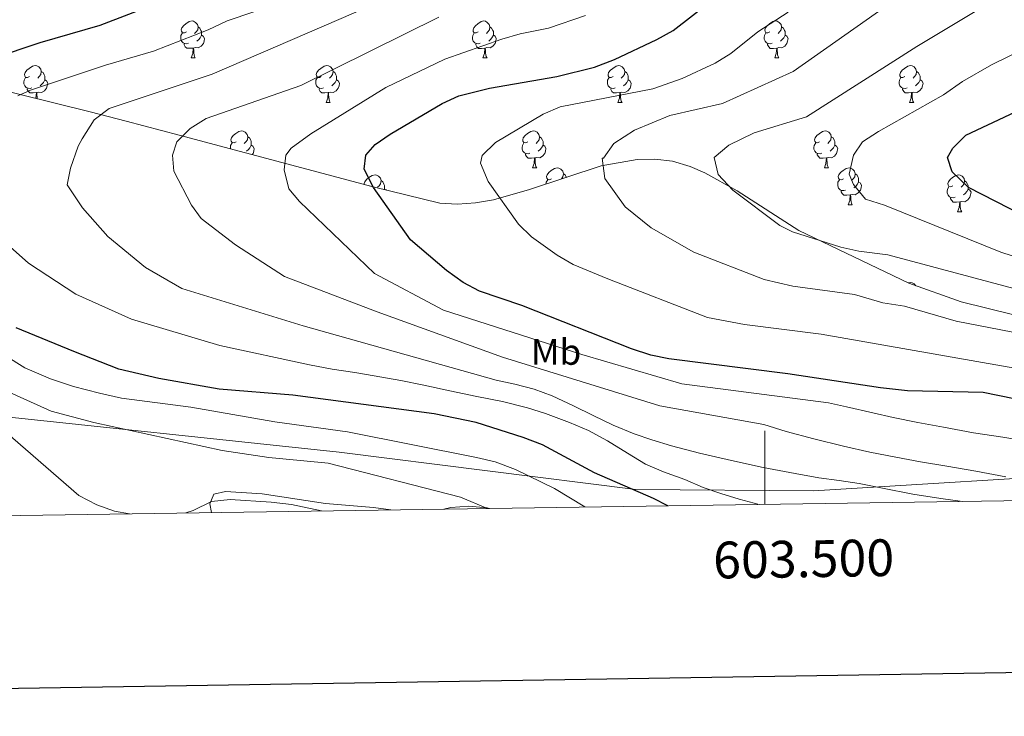
# Model space of a CAD drawing. Units: metres. Extents: x 599437 to 603936, y 4749580 to 4752616.
# Drawn here: x 603297 to 603565, y 4749974 to 4750163 of the extents above; entities that cross this region are included whole.
import ezdxf
from ezdxf.enums import TextEntityAlignment as Align

# ---------------------------------------------------------------- set-up
doc = ezdxf.new("R2010")
doc.units = ezdxf.units.M
doc.header["$MEASUREMENT"] = 0
for name, color, linetype, lineweight in [('Level 20', 19, 'Continuous', 0), ('Level 35', 92, 'Continuous', 0), ('Level 36', 19, 'Continuous', 40), ('Level 37', 92, 'Continuous', 0), ('Level 4', 36, 'Continuous', 30), ('Level 5', 36, 'Continuous', 0), ('Level 61', 19, 'Continuous', 0), ('Level 63', 7, 'Continuous', 0)]:
    doc.layers.add(name, color=color, linetype=linetype, lineweight=lineweight)
doc.styles.add('Arial', font='ARIAL.TTF', dxfattribs={"height": 0.2})

msp = doc.modelspace()

# ---------------------------------------------------------------- linework, layer by layer
at = {"layer": 'Level 20', "color": 19, "linetype": 'Continuous', "lineweight": 0, "ltscale": 0.5}
msp.add_polyline3d([(603285.09, 4750056.19, 636.12), (603384.21, 4750045.63, 642.81), (603464.93, 4750035.54, 651.94), (603513.23, 4750035.11, 659.24), (603596.11, 4750040.25, 669.28), (603635.37, 4750042.77, 674.76), (603685.71, 4750037.07, 680.84), (603713.6, 4750034.65, 683.21)], dxfattribs=at)
at = {"layer": 'Level 35', "color": 92, "linetype": 'Continuous', "lineweight": 0, "ltscale": 0.5}
msp.add_polyline3d([(603574.26, 4750081.41, 690.63), (603553.34, 4750086.55, 690.53), (603539.15, 4750091.61, 690.43), (603509.26, 4750105.96, 690.21), (603492.43, 4750116.74, 690.3), (603483.67, 4750121.67, 690.28), (603479.65, 4750123.41, 690.23), (603474.88, 4750124.79, 690.01), (603470.07, 4750125.38, 689.55), (603465.24, 4750125.29, 688.88), (603455.53, 4750123.54, 687.03), (603435.96, 4750117.1, 682.1), (603426.18, 4750114.32, 679.52), (603421.3, 4750113.45, 678.3), (603416.44, 4750113.09, 677.18), (603411.6, 4750113.36, 676.18), (603393.47, 4750117.81, 673.43), (603340.74, 4750131.93, 667.5), (603326.37, 4750135.71, 665.08), (603316.51, 4750138.23, 662.88), (603297.87, 4750142.87, 657.38), (603275.07, 4750148.63, 648.95)], dxfattribs=at)
at = {"layer": 'Level 36', "color": 92, "linetype": 'Continuous', "lineweight": 0}
for points in [[(603342.71, 4750159.99, 0.01), (603342.18, 4750159.72, 0.01), (603341.65, 4750159.77, 0.01), (603341.38, 4750160.15, 0.01), (603341.33, 4750160.57, 0.01), (603341.49, 4750161.09, 0.01), (603341.97, 4750161.69, 0.01), (603342.6, 4750162.21, 0.01), (603343.5, 4750162.8, 0.01), (603344.25, 4750162.96, 0.01), (603344.68, 4750162.91, 0.01), (603345.2, 4750162.59, 0.01), (603345.74, 4750162.01, 0.01), (603345.9, 4750161.37, 0.01), (603345.78, 4750160.51, 0.01), (603345.36, 4750159.99, 0.01), (603344.94, 4750159.56, 0.01)], [(603422.04, 4750159.98, 0.01), (603421.51, 4750159.72, 0.01), (603420.98, 4750159.77, 0.01), (603420.71, 4750160.14, 0.01), (603420.66, 4750160.57, 0.01), (603420.82, 4750161.09, 0.01), (603421.3, 4750161.68, 0.01), (603421.93, 4750162.21, 0.01), (603422.83, 4750162.8, 0.01), (603423.58, 4750162.96, 0.01), (603424, 4750162.9, 0.01), (603424.53, 4750162.59, 0.01), (603425.06, 4750162, 0.01), (603425.22, 4750161.36, 0.01), (603425.11, 4750160.51, 0.01), (603424.69, 4750159.98, 0.01), (603424.27, 4750159.56, 0.01)], [(603501.36, 4750159.98, 0.01), (603500.83, 4750159.72, 0.01), (603500.3, 4750159.77, 0.01), (603500.04, 4750160.14, 0.01), (603499.98, 4750160.57, 0.01), (603500.14, 4750161.09, 0.01), (603500.62, 4750161.68, 0.01), (603501.26, 4750162.21, 0.01), (603502.16, 4750162.8, 0.01), (603502.9, 4750162.96, 0.01), (603503.33, 4750162.9, 0.01), (603503.86, 4750162.59, 0.01), (603504.39, 4750162, 0.01), (603504.55, 4750161.36, 0.01), (603504.44, 4750160.51, 0.01), (603504.01, 4750159.98, 0.01), (603503.59, 4750159.56, 0.01)], [(603345.9, 4750161.37, 0.01), (603346.37, 4750161.05, 0.01), (603346.68, 4750160.41, 0.01), (603346.84, 4750160.09, 0.01), (603346.84, 4750159.51, 0.01), (603346.84, 4750159.09, 0.01), (603346.48, 4750158.39, 0.01), (603346.06, 4750157.91, 0.01), (603345.58, 4750157.49, 0.01)], [(603425.22, 4750161.36, 0.01), (603425.7, 4750161.05, 0.01), (603426.01, 4750160.41, 0.01), (603426.17, 4750160.09, 0.01), (603426.17, 4750159.51, 0.01), (603426.17, 4750159.08, 0.01), (603425.8, 4750158.39, 0.01), (603425.38, 4750157.91, 0.01), (603424.9, 4750157.49, 0.01)], [(603504.55, 4750161.36, 0.01), (603505.02, 4750161.05, 0.01), (603505.34, 4750160.41, 0.01), (603505.5, 4750160.09, 0.01), (603505.5, 4750159.51, 0.01), (603505.5, 4750159.08, 0.01), (603505.13, 4750158.39, 0.01), (603504.71, 4750157.91, 0.01), (603504.23, 4750157.49, 0.01)], [(603343.3, 4750156.91, 0.01), (603342.87, 4750156.75, 0.01), (603342.28, 4750156.81, 0.01), (603341.81, 4750157.01, 0.01), (603341.38, 4750157.44, 0.01), (603341.17, 4750158.03, 0.01), (603341.17, 4750158.45, 0.01), (603341.22, 4750159.03, 0.01), (603341.65, 4750159.72, 0.01)], [(603346.84, 4750159.09, 0.01), (603347.3, 4750158.83, 0.01), (603347.64, 4750158.22, 0.01), (603347.54, 4750157.49, 0.01), (603347.32, 4750156.85, 0.01), (603346.74, 4750156.11, 0.01), (603345.94, 4750155.63, 0.01), (603345.1, 4750155.74, 0.01), (603344.66, 4750155.61, 0.01)], [(603422.62, 4750156.9, 0.01), (603422.2, 4750156.74, 0.01), (603421.61, 4750156.8, 0.01), (603421.14, 4750157.01, 0.01), (603420.71, 4750157.44, 0.01), (603420.5, 4750158.02, 0.01), (603420.5, 4750158.44, 0.01), (603420.55, 4750159.03, 0.01), (603420.98, 4750159.72, 0.01)], [(603426.17, 4750159.08, 0.01), (603426.63, 4750158.83, 0.01), (603426.97, 4750158.22, 0.01), (603426.86, 4750157.49, 0.01), (603426.65, 4750156.85, 0.01), (603426.07, 4750156.11, 0.01), (603425.27, 4750155.63, 0.01), (603424.42, 4750155.74, 0.01), (603423.99, 4750155.61, 0.01)], [(603501.95, 4750156.9, 0.01), (603501.52, 4750156.74, 0.01), (603500.94, 4750156.8, 0.01), (603500.46, 4750157.01, 0.01), (603500.04, 4750157.44, 0.01), (603499.82, 4750158.02, 0.01), (603499.82, 4750158.44, 0.01), (603499.88, 4750159.03, 0.01), (603500.3, 4750159.72, 0.01)], [(603505.5, 4750159.08, 0.01), (603505.95, 4750158.83, 0.01), (603506.3, 4750158.22, 0.01), (603506.19, 4750157.49, 0.01), (603505.98, 4750156.85, 0.01), (603505.39, 4750156.11, 0.01), (603504.6, 4750155.63, 0.01), (603503.75, 4750155.74, 0.01), (603503.32, 4750155.61, 0.01)], [(603344.56, 4750155.61, 0.01), (603343.66, 4750155.53, 0.01), (603342.82, 4750155.53, 0.01), (603342.4, 4750155.95, 0.01), (603342.08, 4750156.43, 0.01), (603342.08, 4750156.75, 0.01)], [(603344.01, 4750152.93, 0.01), (603344.44, 4750154.09, 0.01), (603344.56, 4750155.61, 0.01), (603344.66, 4750155.61, 0.01), (603344.7, 4750155.03, 0.01), (603344.74, 4750154.34, 0.01), (603344.8, 4750153.73, 0.01), (603344.92, 4750153.33, 0.01), (603345.14, 4750152.93, 0.01)], [(603423.88, 4750155.61, 0.01), (603422.99, 4750155.52, 0.01), (603422.15, 4750155.52, 0.01), (603421.72, 4750155.95, 0.01), (603421.4, 4750156.43, 0.01), (603421.4, 4750156.74, 0.01)], [(603423.34, 4750152.92, 0.01), (603423.77, 4750154.08, 0.01), (603423.88, 4750155.61, 0.01), (603423.99, 4750155.61, 0.01), (603424.03, 4750155.02, 0.01), (603424.06, 4750154.34, 0.01), (603424.13, 4750153.72, 0.01), (603424.25, 4750153.32, 0.01), (603424.46, 4750152.92, 0.01)], [(603503.21, 4750155.61, 0.01), (603502.32, 4750155.52, 0.01), (603501.47, 4750155.52, 0.01), (603501.05, 4750155.95, 0.01), (603500.73, 4750156.43, 0.01), (603500.73, 4750156.74, 0.01)], [(603502.66, 4750152.92, 0.01), (603503.1, 4750154.08, 0.01), (603503.21, 4750155.61, 0.01), (603503.32, 4750155.61, 0.01), (603503.35, 4750155.02, 0.01), (603503.39, 4750154.34, 0.01), (603503.46, 4750153.72, 0.01), (603503.57, 4750153.32, 0.01), (603503.79, 4750152.92, 0.01)], [(603344.01, 4750152.93, 0.01), (603345.14, 4750152.93, 0.01)], [(603423.34, 4750152.92, 0.01), (603424.46, 4750152.92, 0.01)], [(603502.66, 4750152.92, 0.01), (603503.79, 4750152.92, 0.01)], [(603300.07, 4750147.85, 0.01), (603299.54, 4750147.58, 0.01), (603299.01, 4750147.63, 0.01), (603298.75, 4750148.01, 0.01), (603298.69, 4750148.43, 0.01), (603298.85, 4750148.95, 0.01), (603299.33, 4750149.55, 0.01), (603299.97, 4750150.07, 0.01), (603300.87, 4750150.66, 0.01), (603301.61, 4750150.82, 0.01), (603302.04, 4750150.77, 0.01), (603302.57, 4750150.45, 0.01), (603303.1, 4750149.87, 0.01), (603303.26, 4750149.23, 0.01), (603303.15, 4750148.37, 0.01), (603302.72, 4750147.85, 0.01), (603302.3, 4750147.42, 0.01)], [(603379.4, 4750147.85, 0.01), (603378.87, 4750147.58, 0.01), (603378.34, 4750147.63, 0.01), (603378.08, 4750148.01, 0.01), (603378.02, 4750148.43, 0.01), (603378.18, 4750148.95, 0.01), (603378.66, 4750149.55, 0.01), (603379.3, 4750150.07, 0.01), (603380.2, 4750150.66, 0.01), (603380.94, 4750150.82, 0.01), (603381.37, 4750150.77, 0.01), (603381.9, 4750150.45, 0.01), (603382.43, 4750149.87, 0.01), (603382.59, 4750149.23, 0.01), (603382.48, 4750148.37, 0.01), (603382.05, 4750147.85, 0.01), (603381.63, 4750147.42, 0.01)], [(603458.73, 4750147.84, 0.01), (603458.2, 4750147.58, 0.01), (603457.67, 4750147.63, 0.01), (603457.4, 4750148, 0.01), (603457.35, 4750148.43, 0.01), (603457.51, 4750148.95, 0.01), (603457.99, 4750149.54, 0.01), (603458.62, 4750150.07, 0.01), (603459.52, 4750150.66, 0.01), (603460.27, 4750150.82, 0.01), (603460.69, 4750150.76, 0.01), (603461.22, 4750150.45, 0.01), (603461.75, 4750149.86, 0.01), (603461.91, 4750149.22, 0.01), (603461.8, 4750148.37, 0.01), (603461.38, 4750147.84, 0.01), (603460.96, 4750147.42, 0.01)], [(603538.06, 4750147.84, 0.01), (603537.52, 4750147.58, 0.01), (603537, 4750147.63, 0.01), (603536.73, 4750148, 0.01), (603536.68, 4750148.43, 0.01), (603536.84, 4750148.95, 0.01), (603537.32, 4750149.54, 0.01), (603537.95, 4750150.07, 0.01), (603538.85, 4750150.66, 0.01), (603539.6, 4750150.82, 0.01), (603540.02, 4750150.76, 0.01), (603540.55, 4750150.45, 0.01), (603541.08, 4750149.86, 0.01), (603541.24, 4750149.22, 0.01), (603541.13, 4750148.37, 0.01), (603540.7, 4750147.84, 0.01), (603540.28, 4750147.42, 0.01)], [(603300.66, 4750144.77, 0.01), (603300.23, 4750144.61, 0.01), (603299.65, 4750144.67, 0.01), (603299.17, 4750144.87, 0.01), (603298.75, 4750145.3, 0.01), (603298.53, 4750145.89, 0.01), (603298.53, 4750146.31, 0.01), (603298.59, 4750146.89, 0.01), (603299.01, 4750147.58, 0.01)], [(603304.21, 4750146.95, 0.01), (603304.66, 4750146.69, 0.01), (603305.01, 4750146.08, 0.01), (603304.9, 4750145.35, 0.01), (603304.69, 4750144.71, 0.01), (603304.1, 4750143.97, 0.01), (603303.31, 4750143.49, 0.01), (603302.46, 4750143.6, 0.01), (603302.03, 4750143.47, 0.01)], [(603303.26, 4750149.23, 0.01), (603303.73, 4750148.91, 0.01), (603304.05, 4750148.27, 0.01), (603304.21, 4750147.95, 0.01), (603304.21, 4750147.37, 0.01), (603304.21, 4750146.95, 0.01), (603303.84, 4750146.25, 0.01), (603303.42, 4750145.77, 0.01), (603302.94, 4750145.35, 0.01)], [(603379.99, 4750144.77, 0.01), (603379.56, 4750144.61, 0.01), (603378.98, 4750144.67, 0.01), (603378.5, 4750144.87, 0.01), (603378.08, 4750145.3, 0.01), (603377.86, 4750145.89, 0.01), (603377.86, 4750146.31, 0.01), (603377.92, 4750146.89, 0.01), (603378.34, 4750147.58, 0.01)], [(603383.54, 4750146.95, 0.01), (603383.99, 4750146.69, 0.01), (603384.34, 4750146.08, 0.01), (603384.23, 4750145.35, 0.01), (603384.02, 4750144.71, 0.01), (603383.43, 4750143.97, 0.01), (603382.64, 4750143.49, 0.01), (603381.79, 4750143.6, 0.01), (603381.36, 4750143.47, 0.01)], [(603382.59, 4750149.23, 0.01), (603383.06, 4750148.91, 0.01), (603383.38, 4750148.27, 0.01), (603383.54, 4750147.95, 0.01), (603383.54, 4750147.37, 0.01), (603383.54, 4750146.95, 0.01), (603383.17, 4750146.25, 0.01), (603382.75, 4750145.77, 0.01), (603382.27, 4750145.35, 0.01)], [(603459.31, 4750144.76, 0.01), (603458.89, 4750144.6, 0.01), (603458.3, 4750144.66, 0.01), (603457.83, 4750144.87, 0.01), (603457.4, 4750145.3, 0.01), (603457.19, 4750145.88, 0.01), (603457.19, 4750146.3, 0.01), (603457.24, 4750146.89, 0.01), (603457.67, 4750147.58, 0.01)], [(603462.86, 4750146.94, 0.01), (603463.32, 4750146.69, 0.01), (603463.66, 4750146.08, 0.01), (603463.55, 4750145.35, 0.01), (603463.34, 4750144.71, 0.01), (603462.76, 4750143.97, 0.01), (603461.96, 4750143.49, 0.01), (603461.11, 4750143.6, 0.01), (603460.68, 4750143.47, 0.01)], [(603461.91, 4750149.22, 0.01), (603462.39, 4750148.91, 0.01), (603462.7, 4750148.27, 0.01), (603462.86, 4750147.95, 0.01), (603462.86, 4750147.37, 0.01), (603462.86, 4750146.94, 0.01), (603462.49, 4750146.25, 0.01), (603462.07, 4750145.77, 0.01), (603461.59, 4750145.35, 0.01)], [(603538.64, 4750144.76, 0.01), (603538.22, 4750144.6, 0.01), (603537.63, 4750144.66, 0.01), (603537.16, 4750144.87, 0.01), (603536.73, 4750145.3, 0.01), (603536.52, 4750145.88, 0.01), (603536.52, 4750146.3, 0.01), (603536.57, 4750146.89, 0.01), (603537, 4750147.58, 0.01)], [(603542.19, 4750146.94, 0.01), (603542.64, 4750146.69, 0.01), (603542.99, 4750146.08, 0.01), (603542.88, 4750145.35, 0.01), (603542.67, 4750144.71, 0.01), (603542.08, 4750143.97, 0.01), (603541.29, 4750143.49, 0.01), (603540.44, 4750143.6, 0.01), (603540.01, 4750143.47, 0.01)], [(603541.24, 4750149.22, 0.01), (603541.72, 4750148.91, 0.01), (603542.03, 4750148.27, 0.01), (603542.19, 4750147.95, 0.01), (603542.19, 4750147.37, 0.01), (603542.19, 4750146.94, 0.01), (603541.82, 4750146.25, 0.01), (603541.4, 4750145.77, 0.01), (603540.92, 4750145.35, 0.01)], [(603301.92, 4750143.47, 0.01), (603301.03, 4750143.39, 0.01), (603300.18, 4750143.39, 0.01), (603299.76, 4750143.81, 0.01), (603299.44, 4750144.29, 0.01), (603299.44, 4750144.61, 0.01)], [(603381.25, 4750143.47, 0.01), (603380.36, 4750143.39, 0.01), (603379.51, 4750143.39, 0.01), (603379.09, 4750143.81, 0.01), (603378.77, 4750144.29, 0.01), (603378.77, 4750144.61, 0.01)], [(603460.57, 4750143.47, 0.01), (603459.68, 4750143.38, 0.01), (603458.84, 4750143.38, 0.01), (603458.41, 4750143.81, 0.01), (603458.09, 4750144.29, 0.01), (603458.09, 4750144.6, 0.01)], [(603539.9, 4750143.47, 0.01), (603539.01, 4750143.38, 0.01), (603538.16, 4750143.38, 0.01), (603537.74, 4750143.81, 0.01), (603537.42, 4750144.29, 0.01), (603537.42, 4750144.6, 0.01)], [(603301.79, 4750141.89, 0.01), (603301.81, 4750141.95, 0.01), (603301.92, 4750143.47, 0.01), (603302.03, 4750143.47, 0.01), (603302.06, 4750142.89, 0.01), (603302.1, 4750142.2, 0.01), (603302.14, 4750141.8, 0.01)], [(603380.7, 4750140.79, 0.01), (603381.14, 4750141.95, 0.01), (603381.25, 4750143.47, 0.01), (603381.36, 4750143.47, 0.01), (603381.39, 4750142.89, 0.01), (603381.43, 4750142.2, 0.01), (603381.5, 4750141.59, 0.01), (603381.61, 4750141.19, 0.01), (603381.83, 4750140.79, 0.01)], [(603460.03, 4750140.78, 0.01), (603460.46, 4750141.94, 0.01), (603460.57, 4750143.47, 0.01), (603460.68, 4750143.47, 0.01), (603460.72, 4750142.88, 0.01), (603460.75, 4750142.2, 0.01), (603460.82, 4750141.58, 0.01), (603460.94, 4750141.18, 0.01), (603461.15, 4750140.78, 0.01)], [(603539.36, 4750140.78, 0.01), (603539.79, 4750141.94, 0.01), (603539.9, 4750143.47, 0.01), (603540.01, 4750143.47, 0.01), (603540.04, 4750142.88, 0.01), (603540.08, 4750142.2, 0.01), (603540.15, 4750141.58, 0.01), (603540.26, 4750141.18, 0.01), (603540.48, 4750140.78, 0.01)], [(603380.7, 4750140.79, 0.01), (603381.83, 4750140.79, 0.01)], [(603460.03, 4750140.78, 0.01), (603461.15, 4750140.78, 0.01)], [(603539.36, 4750140.78, 0.01), (603540.48, 4750140.78, 0.01)], [(603356.21, 4750130.08, 0.01), (603355.68, 4750129.81, 0.01), (603355.15, 4750129.87, 0.01), (603354.89, 4750130.24, 0.01), (603354.83, 4750130.66, 0.01), (603354.99, 4750131.18, 0.01), (603355.47, 4750131.78, 0.01), (603356.11, 4750132.31, 0.01), (603357.01, 4750132.89, 0.01), (603357.75, 4750133.05, 0.01), (603358.18, 4750133, 0.01), (603358.71, 4750132.68, 0.01), (603359.24, 4750132.1, 0.01), (603359.4, 4750131.46, 0.01), (603359.29, 4750130.61, 0.01), (603358.86, 4750130.08, 0.01), (603358.44, 4750129.65, 0.01)], [(603359.4, 4750131.46, 0.01), (603359.87, 4750131.14, 0.01), (603360.19, 4750130.5, 0.01), (603360.35, 4750130.18, 0.01), (603360.35, 4750129.6, 0.01), (603360.35, 4750129.18, 0.01), (603359.98, 4750128.49, 0.01), (603359.56, 4750128.01, 0.01), (603359.08, 4750127.59, 0.01)], [(603435.54, 4750130.07, 0.01), (603435.01, 4750129.81, 0.01), (603434.48, 4750129.87, 0.01), (603434.22, 4750130.23, 0.01), (603434.16, 4750130.66, 0.01), (603434.32, 4750131.18, 0.01), (603434.8, 4750131.77, 0.01), (603435.44, 4750132.31, 0.01), (603436.34, 4750132.89, 0.01), (603437.08, 4750133.05, 0.01), (603437.5, 4750132.99, 0.01), (603438.04, 4750132.68, 0.01), (603438.56, 4750132.09, 0.01), (603438.72, 4750131.45, 0.01), (603438.62, 4750130.61, 0.01), (603438.19, 4750130.07, 0.01), (603437.77, 4750129.65, 0.01)], [(603438.72, 4750131.45, 0.01), (603439.2, 4750131.14, 0.01), (603439.52, 4750130.5, 0.01), (603439.68, 4750130.18, 0.01), (603439.68, 4750129.6, 0.01), (603439.68, 4750129.17, 0.01), (603439.3, 4750128.49, 0.01), (603438.88, 4750128.01, 0.01), (603438.4, 4750127.59, 0.01)], [(603514.87, 4750130.07, 0.01), (603514.34, 4750129.81, 0.01), (603513.81, 4750129.86, 0.01), (603513.54, 4750130.23, 0.01), (603513.49, 4750130.66, 0.01), (603513.65, 4750131.18, 0.01), (603514.13, 4750131.77, 0.01), (603514.76, 4750132.3, 0.01), (603515.66, 4750132.89, 0.01), (603516.41, 4750133.05, 0.01), (603516.83, 4750132.99, 0.01), (603517.36, 4750132.68, 0.01), (603517.89, 4750132.09, 0.01), (603518.05, 4750131.45, 0.01), (603517.94, 4750130.6, 0.01), (603517.52, 4750130.07, 0.01), (603517.1, 4750129.65, 0.01)], [(603518.05, 4750131.45, 0.01), (603518.53, 4750131.14, 0.01), (603518.84, 4750130.5, 0.01), (603519, 4750130.18, 0.01), (603519, 4750129.6, 0.01), (603519, 4750129.17, 0.01), (603518.63, 4750128.48, 0.01), (603518.21, 4750128, 0.01), (603517.73, 4750127.58, 0.01)], [(603354.67, 4750128.2, 0.01), (603354.67, 4750128.54, 0.01), (603354.73, 4750129.12, 0.01), (603355.15, 4750129.81, 0.01)], [(603360.35, 4750129.18, 0.01), (603360.8, 4750128.93, 0.01), (603361.15, 4750128.31, 0.01), (603361.04, 4750127.59, 0.01), (603360.83, 4750126.95, 0.01), (603360.57, 4750126.62, 0.01)], [(603436.12, 4750126.99, 0.01), (603435.7, 4750126.83, 0.01), (603435.12, 4750126.89, 0.01), (603434.64, 4750127.11, 0.01), (603434.22, 4750127.53, 0.01), (603434, 4750128.11, 0.01), (603434, 4750128.53, 0.01), (603434.06, 4750129.12, 0.01), (603434.48, 4750129.81, 0.01)], [(603439.68, 4750129.17, 0.01), (603440.13, 4750128.93, 0.01), (603440.48, 4750128.31, 0.01), (603440.36, 4750127.59, 0.01), (603440.16, 4750126.95, 0.01), (603439.57, 4750126.21, 0.01), (603438.78, 4750125.73, 0.01), (603437.92, 4750125.83, 0.01), (603437.5, 4750125.7, 0.01)], [(603515.45, 4750126.99, 0.01), (603515.03, 4750126.83, 0.01), (603514.44, 4750126.89, 0.01), (603513.97, 4750127.1, 0.01), (603513.54, 4750127.53, 0.01), (603513.33, 4750128.11, 0.01), (603513.33, 4750128.53, 0.01), (603513.38, 4750129.12, 0.01), (603513.81, 4750129.81, 0.01)], [(603519, 4750129.17, 0.01), (603519.46, 4750128.92, 0.01), (603519.8, 4750128.31, 0.01), (603519.69, 4750127.58, 0.01), (603519.48, 4750126.94, 0.01), (603518.9, 4750126.2, 0.01), (603518.1, 4750125.72, 0.01), (603517.25, 4750125.83, 0.01), (603516.82, 4750125.7, 0.01)], [(603437.38, 4750125.7, 0.01), (603436.5, 4750125.61, 0.01), (603435.65, 4750125.61, 0.01), (603435.22, 4750126.05, 0.01), (603434.9, 4750126.52, 0.01), (603434.9, 4750126.83, 0.01)], [(603436.84, 4750123.01, 0.01), (603437.28, 4750124.17, 0.01), (603437.38, 4750125.7, 0.01), (603437.5, 4750125.7, 0.01), (603437.53, 4750125.11, 0.01), (603437.56, 4750124.43, 0.01), (603437.64, 4750123.81, 0.01), (603437.75, 4750123.41, 0.01), (603437.96, 4750123.01, 0.01)], [(603516.71, 4750125.7, 0.01), (603515.82, 4750125.61, 0.01), (603514.98, 4750125.61, 0.01), (603514.55, 4750126.05, 0.01), (603514.23, 4750126.52, 0.01), (603514.23, 4750126.83, 0.01)], [(603516.17, 4750123.01, 0.01), (603516.6, 4750124.17, 0.01), (603516.71, 4750125.7, 0.01), (603516.82, 4750125.7, 0.01), (603516.86, 4750125.11, 0.01), (603516.89, 4750124.43, 0.01), (603516.96, 4750123.81, 0.01), (603517.08, 4750123.41, 0.01), (603517.29, 4750123.01, 0.01)], [(603436.84, 4750123.01, 0.01), (603437.96, 4750123.01, 0.01)], [(603442.01, 4750120.04, 0.01), (603441.48, 4750119.77, 0.01), (603440.95, 4750119.83, 0.01), (603440.69, 4750120.2, 0.01), (603440.63, 4750120.63, 0.01), (603440.8, 4750121.15, 0.01), (603441.28, 4750121.74, 0.01), (603441.91, 4750122.27, 0.01), (603442.81, 4750122.85, 0.01), (603443.56, 4750123.01, 0.01), (603443.98, 4750122.96, 0.01), (603444.51, 4750122.65, 0.01), (603445.04, 4750122.06, 0.01), (603445.2, 4750121.42, 0.01), (603445.09, 4750120.57, 0.01), (603444.66, 4750120.04, 0.01), (603444.56, 4750119.93, 0.01)], [(603516.17, 4750123.01, 0.01), (603517.29, 4750123.01, 0.01)], [(603521.34, 4750120.04, 0.01), (603520.81, 4750119.77, 0.01), (603520.28, 4750119.83, 0.01), (603520.02, 4750120.2, 0.01), (603519.96, 4750120.62, 0.01), (603520.12, 4750121.14, 0.01), (603520.6, 4750121.74, 0.01), (603521.24, 4750122.27, 0.01), (603522.14, 4750122.85, 0.01), (603522.88, 4750123.01, 0.01), (603523.31, 4750122.96, 0.01), (603523.84, 4750122.64, 0.01), (603524.37, 4750122.06, 0.01), (603524.53, 4750121.42, 0.01), (603524.42, 4750120.57, 0.01), (603523.99, 4750120.04, 0.01), (603523.57, 4750119.61, 0.01)], [(603391.12, 4750118.44, 0.01), (603391.08, 4750118.72, 0.01), (603391.24, 4750119.24, 0.01), (603391.72, 4750119.84, 0.01), (603392.35, 4750120.37, 0.01), (603393.26, 4750120.95, 0.01), (603394, 4750121.11, 0.01), (603394.42, 4750121.06, 0.01), (603394.96, 4750120.74, 0.01), (603395.48, 4750120.16, 0.01), (603395.64, 4750119.52, 0.01), (603395.53, 4750118.67, 0.01), (603395.11, 4750118.14, 0.01), (603394.69, 4750117.71, 0.01)], [(603445.2, 4750121.42, 0.01), (603445.68, 4750121.11, 0.01), (603445.99, 4750120.47, 0.01), (603446.02, 4750120.41, 0.01)], [(603524.53, 4750121.42, 0.01), (603525, 4750121.1, 0.01), (603525.32, 4750120.46, 0.01), (603525.48, 4750120.14, 0.01), (603525.48, 4750119.56, 0.01), (603525.48, 4750119.14, 0.01), (603525.11, 4750118.45, 0.01), (603524.69, 4750117.97, 0.01), (603524.21, 4750117.55, 0.01)], [(603551.11, 4750118.13, 0.01), (603550.58, 4750117.87, 0.01), (603550.05, 4750117.92, 0.01), (603549.79, 4750118.29, 0.01), (603549.73, 4750118.72, 0.01), (603549.89, 4750119.24, 0.01), (603550.37, 4750119.83, 0.01), (603551.01, 4750120.36, 0.01), (603551.91, 4750120.95, 0.01), (603552.65, 4750121.11, 0.01), (603553.08, 4750121.05, 0.01), (603553.61, 4750120.74, 0.01), (603554.14, 4750120.15, 0.01), (603554.3, 4750119.51, 0.01), (603554.19, 4750118.66, 0.01), (603553.76, 4750118.13, 0.01), (603553.34, 4750117.71, 0.01)], [(603392.46, 4750118.14, 0.01), (603392.38, 4750118.1, 0.01)], [(603395.64, 4750119.52, 0.01), (603396.12, 4750119.2, 0.01), (603396.43, 4750118.56, 0.01), (603396.59, 4750118.24, 0.01), (603396.59, 4750117.66, 0.01), (603396.59, 4750117.24, 0.01), (603396.5, 4750117.06, 0.01)], [(603440.48, 4750118.59, 0.01), (603440.53, 4750119.09, 0.01), (603440.95, 4750119.77, 0.01)], [(603521.93, 4750116.96, 0.01), (603521.5, 4750116.8, 0.01), (603520.92, 4750116.86, 0.01), (603520.44, 4750117.07, 0.01), (603520.02, 4750117.49, 0.01), (603519.8, 4750118.08, 0.01), (603519.8, 4750118.5, 0.01), (603519.86, 4750119.08, 0.01), (603520.28, 4750119.77, 0.01)], [(603525.48, 4750119.14, 0.01), (603525.93, 4750118.89, 0.01), (603526.28, 4750118.27, 0.01), (603526.17, 4750117.55, 0.01), (603525.96, 4750116.91, 0.01), (603525.37, 4750116.17, 0.01), (603524.58, 4750115.69, 0.01), (603523.73, 4750115.79, 0.01), (603523.3, 4750115.66, 0.01)], [(603551.7, 4750115.05, 0.01), (603551.27, 4750114.89, 0.01), (603550.69, 4750114.95, 0.01), (603550.21, 4750115.16, 0.01), (603549.79, 4750115.59, 0.01), (603549.57, 4750116.17, 0.01), (603549.57, 4750116.59, 0.01), (603549.63, 4750117.18, 0.01), (603550.05, 4750117.87, 0.01)], [(603554.3, 4750119.51, 0.01), (603554.77, 4750119.2, 0.01), (603555.09, 4750118.56, 0.01), (603555.25, 4750118.24, 0.01), (603555.25, 4750117.66, 0.01), (603555.25, 4750117.23, 0.01), (603554.88, 4750116.54, 0.01), (603554.46, 4750116.06, 0.01), (603553.98, 4750115.64, 0.01)], [(603396.59, 4750117.24, 0.01), (603397.05, 4750116.99, 0.01), (603397.08, 4750116.92, 0.01)], [(603523.19, 4750115.66, 0.01), (603522.3, 4750115.58, 0.01), (603521.45, 4750115.58, 0.01), (603521.03, 4750116.01, 0.01), (603520.71, 4750116.49, 0.01), (603520.71, 4750116.8, 0.01)], [(603522.64, 4750112.98, 0.01), (603523.08, 4750114.14, 0.01), (603523.19, 4750115.66, 0.01), (603523.3, 4750115.66, 0.01), (603523.33, 4750115.08, 0.01), (603523.37, 4750114.39, 0.01), (603523.44, 4750113.78, 0.01), (603523.55, 4750113.38, 0.01), (603523.77, 4750112.98, 0.01)], [(603552.96, 4750113.76, 0.01), (603552.07, 4750113.67, 0.01), (603551.22, 4750113.67, 0.01), (603550.8, 4750114.1, 0.01), (603550.48, 4750114.58, 0.01), (603550.48, 4750114.89, 0.01)], [(603555.25, 4750117.23, 0.01), (603555.7, 4750116.98, 0.01), (603556.05, 4750116.37, 0.01), (603555.94, 4750115.64, 0.01), (603555.73, 4750115, 0.01), (603555.14, 4750114.26, 0.01), (603554.35, 4750113.78, 0.01), (603553.5, 4750113.89, 0.01), (603553.07, 4750113.76, 0.01)], [(603522.64, 4750112.98, 0.01), (603523.77, 4750112.98, 0.01)], [(603552.41, 4750111.07, 0.01), (603552.85, 4750112.23, 0.01), (603552.96, 4750113.76, 0.01), (603553.07, 4750113.76, 0.01), (603553.1, 4750113.17, 0.01), (603553.14, 4750112.49, 0.01), (603553.21, 4750111.87, 0.01), (603553.32, 4750111.47, 0.01), (603553.54, 4750111.07, 0.01)], [(603552.41, 4750111.07, 0.01), (603553.54, 4750111.07, 0.01)], [(603538.98, 4750091.69, 0.01), (603539.59, 4750091.83, 0.01), (603540.02, 4750091.77, 0.01), (603540.55, 4750091.46, 0.01), (603541.01, 4750090.95, 0.01)], [(603349.51, 4750029.24, 635.22), (603349.1, 4750031.58, 635.56), (603350.15, 4750034.25, 635.75), (603353.37, 4750034.97, 635.75), (603363.35, 4750034.29, 635.75), (603380.49, 4750031.73, 636.66), (603393.54, 4750030.65, 637.27), (603398.28, 4750029.97, 637.01)], [(603412.75, 4750030.18, 639.53), (603414.59, 4750030.58, 640.05), (603419.46, 4750031, 640.81), (603424.5, 4750030.49, 640.81), (603425.06, 4750030.37, 640.79)]]:
    msp.add_polyline3d(points, dxfattribs=at)
at = {"layer": 'Level 4', "color": 36, "linetype": 'Continuous', "lineweight": 30}
for points in [[(603277.53, 4750148.6, 650.01), (603302.97, 4750157.09, 650.01), (603319.29, 4750161.84, 650.01), (603343.79, 4750171.37, 650.01), (603355.7, 4750175.23, 650.01), (603366.96, 4750179.41, 650.01), (603385.28, 4750187.53, 650.01), (603400.87, 4750193.72, 650.01), (603407.47, 4750198.52, 650.01), (603410.77, 4750202.12, 650.01), (603412.57, 4750206.92, 650.01), (603412.57, 4750210.82, 650.01), (603410.47, 4750214.42, 650.01), (603400.87, 4750220.72, 650.01), (603382.61, 4750229.66, 650.01), (603344.7, 4750251.08, 650.01), (603333.97, 4750257.93, 650.01), (603327.77, 4750260.89, 650.01), (603312.07, 4750266.37, 650.01), (603301.88, 4750272.47, 650.01), (603298.04, 4750275.61, 650.01), (603295.24, 4750280.76, 650.01)], [(603576.64, 4750058.32, 675.01), (603559.36, 4750061.9, 675.01), (603538.81, 4750062.38, 675.01), (603531.39, 4750063.17, 675.01), (603506.27, 4750066.99, 675.01), (603473.91, 4750071.05, 675.01), (603469.01, 4750072.05, 675.01), (603463.72, 4750073.79, 675.01), (603433.87, 4750085.52, 675.01), (603422.38, 4750089.46, 675.01), (603417.98, 4750091.84, 675.01), (603413.41, 4750095.1, 675.01), (603403.61, 4750103.45, 675.01), (603393.59, 4750117.68, 675.01), (603391.05, 4750122.66, 675.01), (603391.54, 4750126.49, 675.01), (603394.01, 4750129.32, 675.01), (603398.09, 4750132.21, 675.01), (603412.26, 4750140.51, 675.01), (603416.82, 4750142.57, 675.01), (603425.11, 4750144.68, 675.01), (603443.43, 4750147.85, 675.01), (603453.69, 4750150.37, 675.01), (603459.14, 4750152.48, 675.01), (603470.66, 4750157.91, 675.01), (603475.03, 4750160.33, 675.01), (603484.79, 4750167.89, 675.01)], [(603570.26, 4750110.05, 700.01), (603555.32, 4750117.65, 700.01), (603550.88, 4750121.9, 700.01), (603549.67, 4750125.86, 700.01), (603551.06, 4750128.39, 700.01), (603554.64, 4750131.93, 700.01), (603582.99, 4750145.25, 700.01)], [(603473.59, 4750031.09, 650.01), (603469.72, 4750033.03, 650.01), (603453.71, 4750040.07, 650.01), (603439.52, 4750047.66, 650.01), (603434.24, 4750049.67, 650.01), (603421.5, 4750053.77, 650.01), (603410.04, 4750056.09, 650.01), (603371.62, 4750061.15, 650.01), (603351.66, 4750062.79, 650.01), (603335.19, 4750065.67, 650.01), (603324.31, 4750068.23, 650.01), (603312.08, 4750073.06, 650.01), (603296.47, 4750079.45, 650.01)]]:
    msp.add_polyline3d(points, dxfattribs=at)
at = {"layer": 'Level 5', "color": 36, "linetype": 'Continuous', "lineweight": 0}
for points in [[(603569.02, 4750089.86, 690.01), (603533.47, 4750099.35, 690.01), (603525.54, 4750100.34, 690.01), (603520.65, 4750101.4, 690.01), (603507.47, 4750105.64, 690.01), (603504.07, 4750107.35, 690.01), (603491.24, 4750116.9, 690.01), (603487.27, 4750121.16, 690.01), (603486.24, 4750125.82, 690.01), (603490.2, 4750129.21, 690.01), (603497.07, 4750132.49, 690.01), (603511.32, 4750136.86, 690.01), (603541.32, 4750156.06, 690.01), (603576.52, 4750177.26, 690.01)], [(603553.75, 4750032.28, 660.01), (603547.83, 4750033.05, 660.01), (603540.23, 4750034.25, 660.01), (603531.97, 4750035.87, 660.01), (603525.67, 4750037.09, 660.01), (603520.18, 4750037.99, 660.01), (603514.7, 4750038.65, 660.01), (603508.23, 4750039.81, 660.01), (603499.57, 4750041.45, 660.01), (603490.91, 4750043.35, 660.01), (603482.24, 4750045.37, 660.01), (603474.63, 4750047.41, 660.01), (603469.22, 4750048.99, 660.01), (603464.45, 4750050.63, 660.01), (603458.79, 4750053, 660.01), (603453.28, 4750055.65, 660.01), (603447.93, 4750058.22, 660.01), (603442.18, 4750060.96, 660.01), (603437.25, 4750062.77, 660.01), (603432.02, 4750064.2, 660.01), (603426.96, 4750065.23, 660.01), (603374.47, 4750080.02, 660.01), (603341.47, 4750090.22, 660.01), (603331.57, 4750095.92, 660.01), (603321.37, 4750104.32, 660.01), (603314.47, 4750112.12, 660.01), (603310.27, 4750118.42, 660.01), (603311.17, 4750122.92, 660.01), (603313.27, 4750128.92, 660.01), (603314.36, 4750130.91, 660.01), (603317.67, 4750136.11, 660.01), (603321.68, 4750139.16, 660.01), (603349.72, 4750148.47, 660.01), (603409.95, 4750174.61, 660.01)], [(603296.92, 4750142.57, 655.01), (603300.33, 4750144.18, 655.01), (603320.68, 4750150.97, 655.01), (603333.74, 4750154.77, 655.01), (603348.65, 4750160.57, 655.01), (603353.83, 4750162.96, 655.01), (603368.03, 4750167.82, 655.01)], [(603618.83, 4750068.34, 685.01), (603552, 4750081.26, 685.01), (603538, 4750085.42, 685.01), (603532.06, 4750086.32, 685.01), (603524.4, 4750088.56, 685.01), (603507.56, 4750090.83, 685.01), (603499.83, 4750092.59, 685.01), (603480.67, 4750100.07, 685.01), (603469.04, 4750106.65, 685.01), (603462.03, 4750112.41, 685.01), (603456.52, 4750120.07, 685.01), (603455.72, 4750125.67, 685.01), (603456.12, 4750125.67, 685.01), (603458.92, 4750129.67, 685.01), (603464.52, 4750133.27, 685.01), (603474.12, 4750137.27, 685.01), (603488.52, 4750140.47, 685.01), (603507.72, 4750149.26, 685.01), (603533.32, 4750167.26, 685.01)], [(603565.52, 4750038.93, 665.01), (603557.35, 4750040.49, 665.01), (603549.5, 4750041.87, 665.01), (603542.31, 4750043.01, 665.01), (603535.6, 4750044.27, 665.01), (603528.57, 4750045.69, 665.01), (603521.37, 4750047.33, 665.01), (603513.27, 4750049.25, 665.01), (603505.74, 4750051.27, 665.01), (603499.67, 4750053.15, 665.01), (603471.42, 4750058.27, 665.01), (603428.62, 4750071.47, 665.01), (603394.62, 4750083.87, 665.01), (603369.42, 4750093.47, 665.01), (603356.1, 4750102.08, 665.01), (603346.74, 4750109.26, 665.01), (603344.12, 4750112.87, 665.01), (603339.32, 4750122.07, 665.01), (603338.92, 4750126.47, 665.01), (603340.12, 4750130.07, 665.01), (603343.72, 4750133.67, 665.01), (603348.12, 4750136.47, 665.01), (603373.87, 4750145.42, 665.01), (603411.37, 4750164.02, 665.01)], [(603571.24, 4750048.61, 670.01), (603564.69, 4750049.71, 670.01), (603556.69, 4750050.95, 670.01), (603548.6, 4750052.45, 670.01), (603541.56, 4750053.77, 670.01), (603534.85, 4750055.13, 670.01), (603529.38, 4750056.33, 670.01), (603522.2, 4750057.97, 670.01), (603517.28, 4750059.07, 670.01), (603477.42, 4750064.27, 670.01), (603450.22, 4750072.27, 670.01), (603412.62, 4750084.27, 670.01), (603393.82, 4750094.27, 670.01), (603373.42, 4750113.87, 670.01), (603370.52, 4750117.27, 670.01), (603369.32, 4750122.47, 670.01), (603369.72, 4750126.47, 670.01), (603371.17, 4750128.32, 670.01), (603376.57, 4750132.22, 670.01), (603396.97, 4750144.82, 670.01), (603413.02, 4750152.55, 670.01), (603428.51, 4750158.05, 670.01), (603433.47, 4750159.49, 670.01), (603441.12, 4750160.97, 670.01), (603451.25, 4750164.42, 670.01)], [(603593.28, 4750064.09, 680.01), (603515.34, 4750077.78, 680.01), (603494.5, 4750080.43, 680.01), (603484.41, 4750082.31, 680.01), (603457.27, 4750092.79, 680.01), (603447.84, 4750096.74, 680.01), (603443.51, 4750099.23, 680.01), (603436.54, 4750104.2, 680.01), (603432.99, 4750107.69, 680.01), (603424.8, 4750119.31, 680.01), (603422.71, 4750124.28, 680.01), (603423.16, 4750126.36, 680.01), (603426.72, 4750129.87, 680.01), (603439.74, 4750137.59, 680.01), (603444.33, 4750139.58, 680.01), (603469.57, 4750144.46, 680.01), (603477.52, 4750147.35, 680.01), (603486.46, 4750151.5, 680.01), (603490.71, 4750154.13, 680.01), (603498.04, 4750159.99, 680.01), (603506.31, 4750165.38, 680.01)], [(603576.2, 4750096.16, 695.01), (603564.12, 4750100.06, 695.01), (603532.52, 4750112.86, 695.01), (603527.32, 4750114.46, 695.01), (603524.12, 4750118.46, 695.01), (603522.92, 4750121.26, 695.01), (603524.12, 4750126.46, 695.01), (603526.52, 4750130.06, 695.01), (603530.92, 4750132.86, 695.01), (603548.52, 4750142.86, 695.01), (603553.72, 4750146.46, 695.01), (603561.58, 4750151.06, 695.01), (603571.01, 4750155.66, 695.01)], [(603498.46, 4750031.45, 655.01), (603492.99, 4750032.91, 655.01), (603488.04, 4750034.41, 655.01), (603483.26, 4750036.03, 655.01), (603478.2, 4750038.25, 655.01), (603472.43, 4750040.27, 655.01), (603467.58, 4750042.39, 655.01), (603462.6, 4750045.36, 655.01), (603457.18, 4750048.72, 655.01), (603452.02, 4750051.59, 655.01), (603446.92, 4750053.74, 655.01), (603440.38, 4750056.2, 655.01), (603435.47, 4750057.75, 655.01), (603428.64, 4750059.44, 655.01), (603421.71, 4750060.83, 655.01), (603414.34, 4750062.33, 655.01), (603407.31, 4750063.86, 655.01), (603401, 4750065.14, 655.01), (603393.73, 4750066.38, 655.01), (603388.48, 4750067.35, 655.01), (603382.37, 4750068.27, 655.01), (603376.15, 4750069.41, 655.01), (603351.82, 4750074.67, 655.01), (603327.82, 4750081.87, 655.01), (603312.62, 4750088.67, 655.01), (603299.82, 4750097.07, 655.01), (603294.83, 4750101.51, 655.01)], [(603451.08, 4750030.75, 645.01), (603442.8, 4750035.74, 645.01), (603432.17, 4750040.94, 645.01), (603426.65, 4750043.07, 645.01), (603421.57, 4750044.24, 645.01), (603386.5, 4750051.15, 645.01), (603366.73, 4750053.88, 645.01), (603343.96, 4750057.93, 645.01), (603325.03, 4750060.35, 645.01), (603319.13, 4750061.69, 645.01), (603312.01, 4750063.5, 645.01), (603305.78, 4750065.59, 645.01), (603298.8, 4750068.63, 645.01), (603288.75, 4750074.84, 645.01)], [(603424.56, 4750030.36, 640.01), (603417.28, 4750033.41, 640.01), (603381.3, 4750042.7, 640.01), (603365.1, 4750044.23, 640.01), (603352.46, 4750046.08, 640.01), (603317.58, 4750053.72, 640.01), (603305.9, 4750056.82, 640.01), (603293.75, 4750062.35, 640.01)], [(603289.92, 4750054.24, 635.01), (603313.5, 4750033.91, 635.01), (603318.38, 4750031.34, 635.01), (603323.15, 4750029.6, 635.01), (603327.28, 4750028.91, 635.01)], [(603379.45, 4750029.69, 635.01), (603371.26, 4750031.44, 635.01), (603365.74, 4750032.07, 635.01), (603354.64, 4750032.75, 635.01), (603349.53, 4750032.24, 635.01), (603344.53, 4750029.79, 635.01), (603342.59, 4750029.14, 635.01)]]:
    msp.add_polyline3d(points, dxfattribs=at)
at = {"layer": 'Level 61', "color": 19, "linetype": 'Continuous', "lineweight": 0}
msp.add_polyline3d([(600322.43, 4752298.22, 0.01), (603723.24, 4752348.75, 0.01), (603758.22, 4750035.31, 0.01), (600356.26, 4749984.79, 0.01), (600322.43, 4752298.22, 0.01)], close=True, dxfattribs=at)
at = {"layer": 'Level 63', "linetype": 'Continuous', "lineweight": 30}
msp.add_polyline3d([(600245.69, 4752348.88, 0.01), (600283.56, 4749934.2, 0.01), (603838.12, 4749989.99, 0.01), (603800.29, 4752401.67, 0.01), (600245.69, 4752348.88, 0.01)], dxfattribs=at)
at = {"layer": 'Level 63', "linetype": 'Continuous', "lineweight": 0}
msp.add_polyline3d([(603500, 4750031.48, 0.01), (603500, 4750051.48, 0.01)], dxfattribs=at)

# ---------------------------------------------------------------- texts
at = {"layer": 'Level 37', "color": 92, "linetype": 'Continuous', "lineweight": 0, "style": 'Arial'}
msp.add_text('Mb', height=7, dxfattribs=at).set_placement((603443.22, 4750072.93, 663.81), align=Align.MIDDLE_CENTER)
at = {"layer": 'Level 63', "linetype": 'Continuous', "lineweight": 0, "style": 'Arial'}
msp.add_text('603.500', height=10, rotation=0.8509, dxfattribs=at).set_placement((603510.46, 4750021.63, 0.01), align=Align.TOP_CENTER)

doc.saveas('drawing.dxf')
